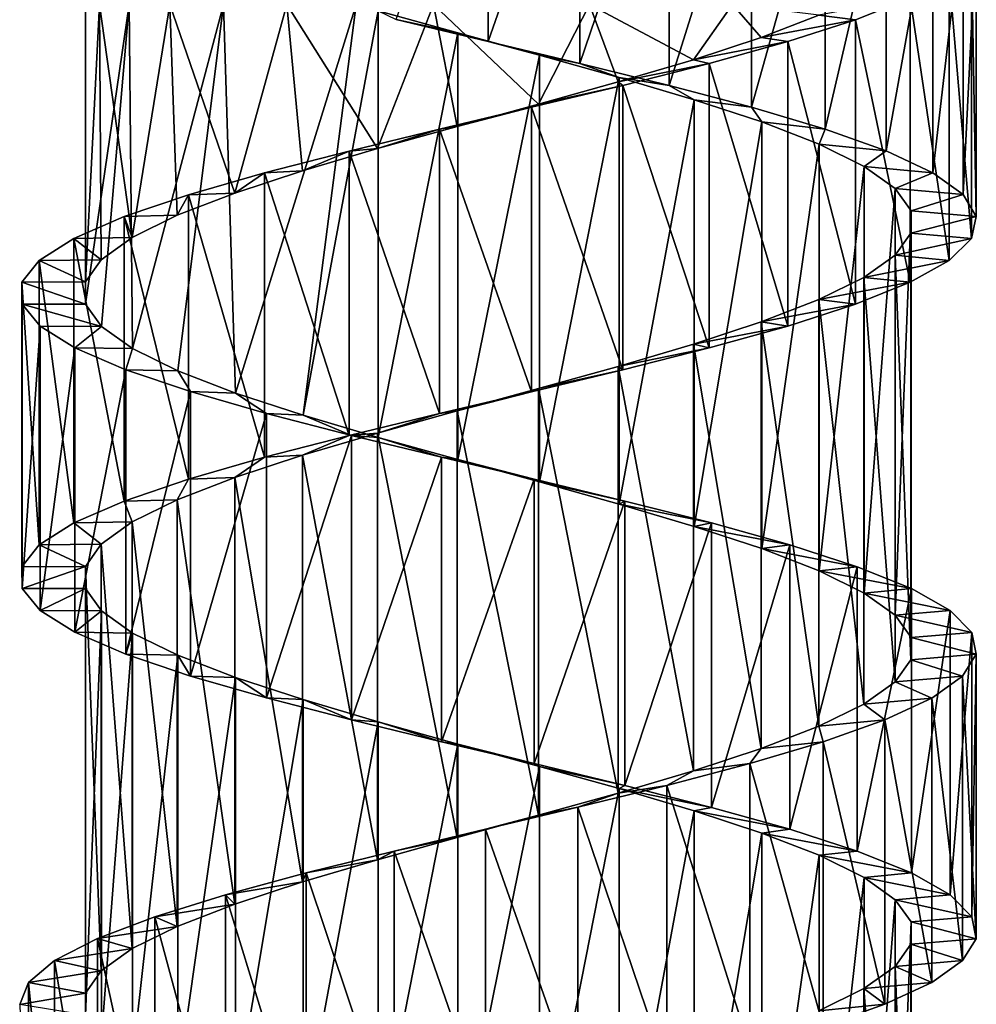
# Model space of a CAD drawing. Units: millimetres. Extents: x -238 to 42, y -701 to 225.
# Drawn here: x -8 to 7, y -178 to -162 of the extents above; entities that cross this region are included whole.
import ezdxf

# ---------------------------------------------------------------- set-up
doc = ezdxf.new("R2010")
doc.units = ezdxf.units.MM
doc.header["$LTSCALE"] = 52.148148
for name, color, linetype in [('144', 7, 'CONTINUOUS'), ('145', 7, 'CONTINUOUS'), ('146', 7, 'CONTINUOUS'), ('156', 7, 'CONTINUOUS'), ('157', 7, 'CONTINUOUS')]:
    doc.layers.add(name, color=color, linetype=linetype)

msp = doc.modelspace()

# ---------------------------------------------------------------- linework, layer by layer
at = {"layer": '144', "linetype": 'Continuous'}
for points in [[(5.475, -162.104, 3.719), (4.04, -162.377, 4.029), (4.619, -162.448, 4.889), (5.475, -162.104, 3.719)], [(4.04, -162.377, 4.029), (3.138, -162.726, 4.93), (4.619, -162.448, 4.889), (4.04, -162.377, 4.029)], [(4.619, -162.448, 4.889), (3.138, -162.726, 4.93), (3.558, -162.79, 5.872), (4.619, -162.448, 4.889)], [(3.138, -162.726, 4.93), (2.078, -163.074, 5.637), (3.558, -162.79, 5.872), (3.138, -162.726, 4.93)], [(3.558, -162.79, 5.872), (2.078, -163.074, 5.637), (2.325, -163.133, 6.634), (3.558, -162.79, 5.872)], [(2.078, -163.074, 5.637), (0.9, -163.422, 6.124), (2.325, -163.133, 6.634), (2.078, -163.074, 5.637)], [(2.325, -163.133, 6.634), (0.9, -163.422, 6.124), (0.971, -163.476, 7.144), (2.325, -163.133, 6.634)], [(0.971, -163.476, 7.144), (-0.35, -163.77, 6.371), (-0.459, -163.819, 7.384), (0.971, -163.476, 7.144)], [(0.9, -163.422, 6.124), (-0.35, -163.77, 6.371), (0.971, -163.476, 7.144), (0.9, -163.422, 6.124)], [(-0.459, -163.819, 7.384), (-1.625, -164.119, 6.37), (-1.904, -164.162, 7.345), (-0.459, -163.819, 7.384)], [(-0.35, -163.77, 6.371), (-1.625, -164.119, 6.37), (-0.459, -163.819, 7.384), (-0.35, -163.77, 6.371)], [(-1.625, -164.119, 6.37), (-2.875, -164.467, 6.12), (-1.904, -164.162, 7.345), (-1.625, -164.119, 6.37)], [(-1.904, -164.162, 7.345), (-2.875, -164.467, 6.12), (-3.319, -164.505, 7.028), (-1.904, -164.162, 7.345)], [(-3.319, -164.505, 7.028), (-4.052, -164.815, 5.632), (-4.644, -164.847, 6.448), (-3.319, -164.505, 7.028)], [(-2.875, -164.467, 6.12), (-4.052, -164.815, 5.632), (-3.319, -164.505, 7.028), (-2.875, -164.467, 6.12)], [(-4.644, -164.847, 6.448), (-5.111, -165.164, 4.922), (-5.834, -165.191, 5.621), (-4.644, -164.847, 6.448)], [(-4.052, -164.815, 5.632), (-5.111, -165.164, 4.922), (-4.644, -164.847, 6.448), (-4.052, -164.815, 5.632)], [(-5.834, -165.191, 5.621), (-6.011, -165.512, 4.02), (-6.842, -165.533, 4.583), (-5.834, -165.191, 5.621)], [(-5.111, -165.164, 4.922), (-6.011, -165.512, 4.02), (-5.834, -165.191, 5.621), (-5.111, -165.164, 4.922)], [(-6.011, -165.512, 4.02), (-6.717, -165.86, 2.96), (-6.842, -165.533, 4.583), (-6.011, -165.512, 4.02)], [(-6.842, -165.533, 4.583), (-6.717, -165.86, 2.96), (-7.632, -165.876, 3.369), (-6.842, -165.533, 4.583)], [(-7.632, -165.876, 3.369), (-7.204, -166.208, 1.783), (-8.174, -166.219, 2.028), (-7.632, -165.876, 3.369)], [(-6.717, -165.86, 2.96), (-7.204, -166.208, 1.783), (-7.632, -165.876, 3.369), (-6.717, -165.86, 2.96)], [(-8.174, -166.219, 2.028), (-7.451, -166.556, 0.532), (-8.448, -166.562, 0.607), (-8.174, -166.219, 2.028)], [(-7.204, -166.208, 1.783), (-7.451, -166.556, 0.532), (-8.174, -166.219, 2.028), (-7.204, -166.208, 1.783)], [(-7.451, -166.556, 0.532), (-7.45, -166.904, -0.741), (-8.448, -166.562, 0.607), (-7.451, -166.556, 0.532)], [(-8.448, -166.562, 0.607), (-7.45, -166.904, -0.741), (-8.445, -166.904, -0.84), (-8.448, -166.562, 0.607)], [(-7.45, -166.904, -0.741), (-7.2, -167.252, -1.989), (-8.445, -166.904, -0.84), (-7.45, -166.904, -0.741)], [(-8.445, -166.904, -0.84), (-7.2, -167.252, -1.989), (-8.163, -167.247, -2.259), (-8.445, -166.904, -0.84)], [(-8.163, -167.247, -2.259), (-7.2, -167.252, -1.989), (-7.615, -167.59, -3.598), (-8.163, -167.247, -2.259)], [(-7.2, -167.252, -1.989), (-6.712, -167.6, -3.166), (-7.615, -167.59, -3.598), (-7.2, -167.252, -1.989)], [(-7.615, -167.59, -3.598), (-6.712, -167.6, -3.166), (-6.819, -167.932, -4.806), (-7.615, -167.59, -3.598)], [(-6.712, -167.6, -3.166), (-6.003, -167.948, -4.225), (-6.819, -167.932, -4.806), (-6.712, -167.6, -3.166)], [(-6.819, -167.932, -4.806), (-6.003, -167.948, -4.225), (-5.805, -168.275, -5.841), (-6.819, -167.932, -4.806)], [(-6.003, -167.948, -4.225), (-5.101, -168.297, -5.126), (-5.805, -168.275, -5.841), (-6.003, -167.948, -4.225)], [(-5.805, -168.275, -5.841), (-5.101, -168.297, -5.126), (-4.612, -168.618, -6.66), (-5.805, -168.275, -5.841)], [(-5.101, -168.297, -5.126), (-4.041, -168.645, -5.832), (-4.612, -168.618, -6.66), (-5.101, -168.297, -5.126)], [(-4.612, -168.618, -6.66), (-4.041, -168.645, -5.832), (-3.283, -168.961, -7.236), (-4.612, -168.618, -6.66)], [(-4.041, -168.645, -5.832), (-2.863, -168.993, -6.319), (-3.283, -168.961, -7.236), (-4.041, -168.645, -5.832)], [(-3.283, -168.961, -7.236), (-2.863, -168.993, -6.319), (-1.87, -169.303, -7.544), (-3.283, -168.961, -7.236)], [(-2.863, -168.993, -6.319), (-1.613, -169.341, -6.566), (-1.87, -169.303, -7.544), (-2.863, -168.993, -6.319)], [(-1.87, -169.303, -7.544), (-1.613, -169.341, -6.566), (-0.42, -169.647, -7.577), (-1.87, -169.303, -7.544)], [(-1.613, -169.341, -6.566), (-0.338, -169.69, -6.566), (-0.42, -169.647, -7.577), (-1.613, -169.341, -6.566)], [(-0.42, -169.647, -7.577), (-0.338, -169.69, -6.566), (1.004, -169.989, -7.329), (-0.42, -169.647, -7.577)], [(-0.338, -169.69, -6.566), (0.911, -170.038, -6.315), (1.004, -169.989, -7.329), (-0.338, -169.69, -6.566)], [(1.004, -169.989, -7.329), (0.911, -170.038, -6.315), (2.359, -170.332, -6.812), (1.004, -169.989, -7.329)], [(0.911, -170.038, -6.315), (2.088, -170.386, -5.827), (2.359, -170.332, -6.812), (0.911, -170.038, -6.315)], [(2.359, -170.332, -6.812), (2.088, -170.386, -5.827), (3.586, -170.675, -6.046), (2.359, -170.332, -6.812)], [(2.088, -170.386, -5.827), (3.147, -170.734, -5.117), (3.586, -170.675, -6.046), (2.088, -170.386, -5.827)], [(3.586, -170.675, -6.046), (3.147, -170.734, -5.117), (4.645, -171.018, -5.056), (3.586, -170.675, -6.046)], [(3.147, -170.734, -5.117), (4.047, -171.082, -4.216), (4.645, -171.018, -5.056), (3.147, -170.734, -5.117)], [(4.645, -171.018, -5.056), (4.047, -171.082, -4.216), (5.492, -171.361, -3.884), (4.645, -171.018, -5.056)], [(4.047, -171.082, -4.216), (4.754, -171.431, -3.155), (5.492, -171.361, -3.884), (4.047, -171.082, -4.216)], [(5.492, -171.361, -3.884), (4.754, -171.431, -3.155), (6.1, -171.704, -2.567), (5.492, -171.361, -3.884)], [(4.754, -171.431, -3.155), (5.24, -171.779, -1.978), (6.1, -171.704, -2.567), (4.754, -171.431, -3.155)], [(6.1, -171.704, -2.567), (5.24, -171.779, -1.978), (6.442, -172.047, -1.163), (6.1, -171.704, -2.567)], [(5.24, -171.779, -1.978), (5.487, -172.127, -0.728), (6.442, -172.047, -1.163), (5.24, -171.779, -1.978)], [(5.487, -172.127, -0.728), (5.486, -172.475, 0.546), (6.508, -172.39, 0.286), (5.487, -172.127, -0.728)], [(6.442, -172.047, -1.163), (5.487, -172.127, -0.728), (6.508, -172.39, 0.286), (6.442, -172.047, -1.163)], [(6.508, -172.39, 0.286), (5.486, -172.475, 0.546), (6.295, -172.732, 1.715), (6.508, -172.39, 0.286)], [(5.486, -172.475, 0.546), (5.236, -172.823, 1.794), (6.295, -172.732, 1.715), (5.486, -172.475, 0.546)], [(6.295, -172.732, 1.715), (5.236, -172.823, 1.794), (5.811, -173.076, 3.083), (6.295, -172.732, 1.715)], [(5.236, -172.823, 1.794), (4.748, -173.171, 2.971), (5.811, -173.076, 3.083), (5.236, -172.823, 1.794)], [(5.811, -173.076, 3.083), (4.748, -173.171, 2.971), (5.075, -173.418, 4.325), (5.811, -173.076, 3.083)], [(4.748, -173.171, 2.971), (4.04, -173.519, 4.029), (5.075, -173.418, 4.325), (4.748, -173.171, 2.971)], [(4.04, -173.519, 4.029), (3.138, -173.867, 4.93), (4.11, -173.761, 5.409), (4.04, -173.519, 4.029)], [(5.075, -173.418, 4.325), (4.04, -173.519, 4.029), (4.11, -173.761, 5.409), (5.075, -173.418, 4.325)], [(4.11, -173.761, 5.409), (3.138, -173.867, 4.93), (2.961, -174.103, 6.282), (4.11, -173.761, 5.409)], [(3.138, -173.867, 4.93), (2.078, -174.215, 5.637), (2.961, -174.103, 6.282), (3.138, -173.867, 4.93)], [(2.961, -174.103, 6.282), (2.078, -174.215, 5.637), (1.659, -174.447, 6.922), (2.961, -174.103, 6.282)], [(2.078, -174.215, 5.637), (0.9, -174.564, 6.124), (1.659, -174.447, 6.922), (2.078, -174.215, 5.637)], [(1.659, -174.447, 6.922), (0.9, -174.564, 6.124), (0.266, -174.788, 7.298), (1.659, -174.447, 6.922)], [(0.9, -174.564, 6.124), (-0.35, -174.912, 6.371), (0.266, -174.788, 7.298), (0.9, -174.564, 6.124)], [(-0.35, -174.912, 6.371), (-1.625, -175.26, 6.37), (-1.182, -175.132, 7.4), (-0.35, -174.912, 6.371)], [(0.266, -174.788, 7.298), (-0.35, -174.912, 6.371), (-1.182, -175.132, 7.4), (0.266, -174.788, 7.298)], [(-1.182, -175.132, 7.4), (-1.625, -175.26, 6.37), (-2.614, -175.474, 7.222), (-1.182, -175.132, 7.4)], [(-1.625, -175.26, 6.37), (-2.875, -175.609, 6.12), (-2.614, -175.474, 7.222), (-1.625, -175.26, 6.37)], [(-2.614, -175.474, 7.222), (-2.875, -175.609, 6.12), (-3.994, -175.817, 6.771), (-2.614, -175.474, 7.222)], [(-2.875, -175.609, 6.12), (-4.052, -175.957, 5.632), (-3.994, -175.817, 6.771), (-2.875, -175.609, 6.12)], [(-3.994, -175.817, 6.771), (-4.052, -175.957, 5.632), (-5.254, -176.159, 6.066), (-3.994, -175.817, 6.771)], [(-4.052, -175.957, 5.632), (-5.111, -176.305, 4.922), (-5.254, -176.159, 6.066), (-4.052, -175.957, 5.632)], [(-5.254, -176.159, 6.066), (-5.111, -176.305, 4.922), (-6.362, -176.503, 5.128), (-5.254, -176.159, 6.066)], [(-5.111, -176.305, 4.922), (-6.011, -176.653, 4.02), (-6.362, -176.503, 5.128), (-5.111, -176.305, 4.922)], [(-6.362, -176.503, 5.128), (-6.011, -176.653, 4.02), (-7.263, -176.845, 4), (-6.362, -176.503, 5.128)], [(-6.011, -176.653, 4.02), (-6.717, -177.002, 2.96), (-7.263, -176.845, 4), (-6.011, -176.653, 4.02)], [(-7.263, -176.845, 4), (-6.717, -177.002, 2.96), (-7.935, -177.189, 2.713), (-7.263, -176.845, 4)], [(-6.717, -177.002, 2.96), (-7.204, -177.35, 1.783), (-7.935, -177.189, 2.713), (-6.717, -177.002, 2.96)], [(-7.935, -177.189, 2.713), (-7.204, -177.35, 1.783), (-8.345, -177.531, 1.328), (-7.935, -177.189, 2.713)], [(-7.204, -177.35, 1.783), (-7.451, -177.698, 0.532), (-8.345, -177.531, 1.328), (-7.204, -177.35, 1.783)], [(-8.345, -177.531, 1.328), (-7.451, -177.698, 0.532), (-8.481, -177.875, -0.118), (-8.345, -177.531, 1.328)], [(-7.451, -177.698, 0.532), (-7.45, -178.046, -0.741), (-8.481, -177.875, -0.118), (-7.451, -177.698, 0.532)]]:
    msp.add_3dface(points, dxfattribs=at)
at = {"layer": '145', "linetype": 'Continuous'}
for points in [[(-2.582, -162.447, -7.425), (-1.141, -158.335, -7.596), (-1.141, -162.791, -7.596), (-2.582, -162.447, -7.425)], [(-1.141, -158.335, -7.596), (0.298, -158.676, -7.487), (-1.141, -162.791, -7.596), (-1.141, -158.335, -7.596)], [(-1.141, -162.791, -7.596), (0.298, -158.676, -7.487), (0.298, -163.133, -7.487), (-1.141, -162.791, -7.596)], [(0.298, -158.676, -7.487), (1.698, -159.02, -7.102), (0.298, -163.133, -7.487), (0.298, -158.676, -7.487)], [(0.298, -163.133, -7.487), (1.698, -159.02, -7.102), (1.698, -163.477, -7.102), (0.298, -163.133, -7.487)], [(1.698, -159.02, -7.102), (2.989, -159.362, -6.46), (1.698, -163.477, -7.102), (1.698, -159.02, -7.102)], [(1.698, -163.477, -7.102), (2.989, -159.362, -6.46), (2.989, -163.818, -6.46), (1.698, -163.477, -7.102)], [(2.989, -159.362, -6.46), (4.14, -159.705, -5.576), (2.989, -163.818, -6.46), (2.989, -159.362, -6.46)], [(2.989, -163.818, -6.46), (4.14, -159.705, -5.576), (4.14, -164.162, -5.576), (2.989, -163.818, -6.46)], [(4.14, -159.705, -5.576), (5.095, -160.047, -4.493), (4.14, -164.162, -5.576), (4.14, -159.705, -5.576)], [(4.14, -164.162, -5.576), (5.095, -160.047, -4.493), (5.095, -164.504, -4.493), (4.14, -164.162, -5.576)], [(5.095, -160.047, -4.493), (5.827, -160.391, -3.241), (5.095, -164.504, -4.493), (5.095, -160.047, -4.493)], [(5.095, -164.504, -4.493), (5.827, -160.391, -3.241), (5.827, -164.847, -3.241), (5.095, -164.504, -4.493)], [(5.827, -160.391, -3.241), (6.304, -160.733, -1.878), (5.827, -164.847, -3.241), (5.827, -160.391, -3.241)], [(5.827, -164.847, -3.241), (6.304, -160.733, -1.878), (6.304, -165.189, -1.878), (5.827, -164.847, -3.241)], [(6.304, -160.733, -1.878), (6.51, -161.076, -0.442), (6.304, -165.189, -1.878), (6.304, -160.733, -1.878)], [(6.304, -165.189, -1.878), (6.51, -161.076, -0.442), (6.51, -165.533, -0.442), (6.304, -165.189, -1.878)], [(6.51, -161.076, -0.442), (6.437, -161.418, 1.001), (6.51, -165.533, -0.442), (6.51, -161.076, -0.442)], [(6.437, -161.418, 1.001), (6.087, -161.762, 2.409), (6.437, -165.875, 1.001), (6.437, -161.418, 1.001)], [(6.51, -165.533, -0.442), (6.437, -161.418, 1.001), (6.437, -165.875, 1.001), (6.51, -165.533, -0.442)], [(6.087, -161.762, 2.409), (5.475, -162.104, 3.719), (6.087, -166.218, 2.409), (6.087, -161.762, 2.409)], [(6.437, -165.875, 1.001), (6.087, -161.762, 2.409), (6.087, -166.218, 2.409), (6.437, -165.875, 1.001)], [(5.475, -162.104, 3.719), (4.619, -162.448, 4.889), (5.475, -166.561, 3.719), (5.475, -162.104, 3.719)], [(6.087, -166.218, 2.409), (5.475, -162.104, 3.719), (5.475, -166.561, 3.719), (6.087, -166.218, 2.409)], [(4.619, -162.448, 4.889), (3.558, -162.79, 5.872), (4.619, -166.904, 4.889), (4.619, -162.448, 4.889)], [(5.475, -166.561, 3.719), (4.619, -162.448, 4.889), (4.619, -166.904, 4.889), (5.475, -166.561, 3.719)], [(3.558, -162.79, 5.872), (2.325, -163.133, 6.634), (3.558, -167.247, 5.872), (3.558, -162.79, 5.872)], [(4.619, -166.904, 4.889), (3.558, -162.79, 5.872), (3.558, -167.247, 5.872), (4.619, -166.904, 4.889)], [(2.325, -163.133, 6.634), (0.971, -163.476, 7.144), (2.325, -167.59, 6.634), (2.325, -163.133, 6.634)], [(3.558, -167.247, 5.872), (2.325, -163.133, 6.634), (2.325, -167.59, 6.634), (3.558, -167.247, 5.872)], [(0.971, -163.476, 7.144), (-0.459, -163.819, 7.384), (0.971, -167.932, 7.144), (0.971, -163.476, 7.144)], [(2.325, -167.59, 6.634), (0.971, -163.476, 7.144), (0.971, -167.932, 7.144), (2.325, -167.59, 6.634)], [(-0.459, -163.819, 7.384), (-1.904, -164.162, 7.345), (-0.459, -168.276, 7.384), (-0.459, -163.819, 7.384)], [(0.971, -167.932, 7.144), (-0.459, -163.819, 7.384), (-0.459, -168.276, 7.384), (0.971, -167.932, 7.144)], [(-1.904, -164.162, 7.345), (-3.319, -164.505, 7.028), (-1.904, -168.618, 7.345), (-1.904, -164.162, 7.345)], [(-0.459, -168.276, 7.384), (-1.904, -164.162, 7.345), (-1.904, -168.618, 7.345), (-0.459, -168.276, 7.384)], [(-3.319, -164.505, 7.028), (-4.644, -164.847, 6.448), (-3.319, -168.962, 7.028), (-3.319, -164.505, 7.028)], [(-1.904, -168.618, 7.345), (-3.319, -164.505, 7.028), (-3.319, -168.962, 7.028), (-1.904, -168.618, 7.345)], [(-4.644, -164.847, 6.448), (-5.834, -165.191, 5.621), (-4.644, -169.304, 6.448), (-4.644, -164.847, 6.448)], [(-3.319, -168.962, 7.028), (-4.644, -164.847, 6.448), (-4.644, -169.304, 6.448), (-3.319, -168.962, 7.028)], [(-5.834, -165.191, 5.621), (-6.842, -165.533, 4.583), (-5.834, -169.647, 5.621), (-5.834, -165.191, 5.621)], [(-4.644, -169.304, 6.448), (-5.834, -165.191, 5.621), (-5.834, -169.647, 5.621), (-4.644, -169.304, 6.448)], [(-6.842, -165.533, 4.583), (-7.632, -165.876, 3.369), (-6.842, -169.99, 4.583), (-6.842, -165.533, 4.583)], [(-5.834, -169.647, 5.621), (-6.842, -165.533, 4.583), (-6.842, -169.99, 4.583), (-5.834, -169.647, 5.621)], [(-7.632, -165.876, 3.369), (-8.174, -166.219, 2.028), (-7.632, -170.333, 3.369), (-7.632, -165.876, 3.369)], [(-6.842, -169.99, 4.583), (-7.632, -165.876, 3.369), (-7.632, -170.333, 3.369), (-6.842, -169.99, 4.583)], [(-8.174, -166.219, 2.028), (-8.448, -166.562, 0.607), (-8.174, -170.675, 2.028), (-8.174, -166.219, 2.028)], [(-7.632, -170.333, 3.369), (-8.174, -166.219, 2.028), (-8.174, -170.675, 2.028), (-7.632, -170.333, 3.369)], [(-8.448, -166.562, 0.607), (-8.445, -166.904, -0.84), (-8.448, -171.018, 0.607), (-8.448, -166.562, 0.607)], [(-8.174, -170.675, 2.028), (-8.448, -166.562, 0.607), (-8.448, -171.018, 0.607), (-8.174, -170.675, 2.028)], [(-8.448, -171.018, 0.607), (-8.445, -166.904, -0.84), (-8.445, -171.361, -0.84), (-8.448, -171.018, 0.607)], [(-8.445, -166.904, -0.84), (-8.163, -167.247, -2.259), (-8.445, -171.361, -0.84), (-8.445, -166.904, -0.84)], [(-8.445, -171.361, -0.84), (-8.163, -167.247, -2.259), (-8.163, -171.703, -2.259), (-8.445, -171.361, -0.84)], [(-8.163, -167.247, -2.259), (-7.615, -167.59, -3.598), (-8.163, -171.703, -2.259), (-8.163, -167.247, -2.259)], [(-8.163, -171.703, -2.259), (-7.615, -167.59, -3.598), (-7.615, -172.046, -3.598), (-8.163, -171.703, -2.259)], [(-7.615, -167.59, -3.598), (-6.819, -167.932, -4.806), (-7.615, -172.046, -3.598), (-7.615, -167.59, -3.598)], [(-7.615, -172.046, -3.598), (-6.819, -167.932, -4.806), (-6.819, -172.389, -4.806), (-7.615, -172.046, -3.598)], [(-6.819, -167.932, -4.806), (-5.805, -168.275, -5.841), (-6.819, -172.389, -4.806), (-6.819, -167.932, -4.806)], [(-6.819, -172.389, -4.806), (-5.805, -168.275, -5.841), (-5.805, -172.732, -5.841), (-6.819, -172.389, -4.806)], [(-5.805, -168.275, -5.841), (-4.612, -168.618, -6.66), (-5.805, -172.732, -5.841), (-5.805, -168.275, -5.841)], [(-5.805, -172.732, -5.841), (-4.612, -168.618, -6.66), (-4.612, -173.074, -6.66), (-5.805, -172.732, -5.841)], [(-4.612, -168.618, -6.66), (-3.283, -168.961, -7.236), (-4.612, -173.074, -6.66), (-4.612, -168.618, -6.66)], [(-4.612, -173.074, -6.66), (-3.283, -168.961, -7.236), (-3.283, -173.417, -7.236), (-4.612, -173.074, -6.66)], [(-3.283, -168.961, -7.236), (-1.87, -169.303, -7.544), (-3.283, -173.417, -7.236), (-3.283, -168.961, -7.236)], [(-3.283, -173.417, -7.236), (-1.87, -169.303, -7.544), (-1.87, -173.76, -7.544), (-3.283, -173.417, -7.236)], [(-1.87, -169.303, -7.544), (-0.42, -169.647, -7.577), (-1.87, -173.76, -7.544), (-1.87, -169.303, -7.544)], [(-1.87, -173.76, -7.544), (-0.42, -169.647, -7.577), (-0.42, -174.103, -7.577), (-1.87, -173.76, -7.544)], [(-0.42, -169.647, -7.577), (1.004, -169.989, -7.329), (-0.42, -174.103, -7.577), (-0.42, -169.647, -7.577)], [(-0.42, -174.103, -7.577), (1.004, -169.989, -7.329), (1.004, -174.446, -7.329), (-0.42, -174.103, -7.577)], [(1.004, -169.989, -7.329), (2.359, -170.332, -6.812), (1.004, -174.446, -7.329), (1.004, -169.989, -7.329)], [(1.004, -174.446, -7.329), (2.359, -170.332, -6.812), (2.359, -174.789, -6.812), (1.004, -174.446, -7.329)], [(2.359, -170.332, -6.812), (3.586, -170.675, -6.046), (2.359, -174.789, -6.812), (2.359, -170.332, -6.812)], [(2.359, -174.789, -6.812), (3.586, -170.675, -6.046), (3.586, -175.132, -6.046), (2.359, -174.789, -6.812)], [(3.586, -170.675, -6.046), (4.645, -171.018, -5.056), (3.586, -175.132, -6.046), (3.586, -170.675, -6.046)], [(3.586, -175.132, -6.046), (4.645, -171.018, -5.056), (4.645, -175.475, -5.056), (3.586, -175.132, -6.046)], [(4.645, -171.018, -5.056), (5.492, -171.361, -3.884), (4.645, -175.475, -5.056), (4.645, -171.018, -5.056)], [(4.645, -175.475, -5.056), (5.492, -171.361, -3.884), (5.492, -175.817, -3.884), (4.645, -175.475, -5.056)], [(5.492, -171.361, -3.884), (6.1, -171.704, -2.567), (5.492, -175.817, -3.884), (5.492, -171.361, -3.884)], [(5.492, -175.817, -3.884), (6.1, -171.704, -2.567), (6.1, -176.161, -2.567), (5.492, -175.817, -3.884)], [(6.1, -171.704, -2.567), (6.442, -172.047, -1.163), (6.1, -176.161, -2.567), (6.1, -171.704, -2.567)], [(6.1, -176.161, -2.567), (6.442, -172.047, -1.163), (6.442, -176.503, -1.163), (6.1, -176.161, -2.567)], [(6.442, -172.047, -1.163), (6.508, -172.39, 0.286), (6.442, -176.503, -1.163), (6.442, -172.047, -1.163)], [(6.508, -172.39, 0.286), (6.295, -172.732, 1.715), (6.508, -176.847, 0.286), (6.508, -172.39, 0.286)], [(6.442, -176.503, -1.163), (6.508, -172.39, 0.286), (6.508, -176.847, 0.286), (6.442, -176.503, -1.163)], [(6.295, -172.732, 1.715), (5.811, -173.076, 3.083), (6.295, -177.189, 1.715), (6.295, -172.732, 1.715)], [(6.508, -176.847, 0.286), (6.295, -172.732, 1.715), (6.295, -177.189, 1.715), (6.508, -176.847, 0.286)], [(5.811, -173.076, 3.083), (5.075, -173.418, 4.325), (5.811, -177.532, 3.083), (5.811, -173.076, 3.083)], [(6.295, -177.189, 1.715), (5.811, -173.076, 3.083), (5.811, -177.532, 3.083), (6.295, -177.189, 1.715)], [(5.075, -173.418, 4.325), (4.11, -173.761, 5.409), (5.075, -177.874, 4.325), (5.075, -173.418, 4.325)], [(5.811, -177.532, 3.083), (5.075, -173.418, 4.325), (5.075, -177.874, 4.325), (5.811, -177.532, 3.083)], [(4.11, -173.761, 5.409), (2.961, -174.103, 6.282), (4.11, -178.218, 5.409), (4.11, -173.761, 5.409)], [(5.075, -177.874, 4.325), (4.11, -173.761, 5.409), (4.11, -178.218, 5.409), (5.075, -177.874, 4.325)], [(2.961, -174.103, 6.282), (1.659, -174.447, 6.922), (2.961, -178.56, 6.282), (2.961, -174.103, 6.282)], [(4.11, -178.218, 5.409), (2.961, -174.103, 6.282), (2.961, -178.56, 6.282), (4.11, -178.218, 5.409)], [(1.659, -174.447, 6.922), (0.266, -174.788, 7.298), (1.659, -178.903, 6.922), (1.659, -174.447, 6.922)], [(2.961, -178.56, 6.282), (1.659, -174.447, 6.922), (1.659, -178.903, 6.922), (2.961, -178.56, 6.282)], [(0.266, -174.788, 7.298), (-1.182, -175.132, 7.4), (0.266, -179.245, 7.298), (0.266, -174.788, 7.298)], [(1.659, -178.903, 6.922), (0.266, -174.788, 7.298), (0.266, -179.245, 7.298), (1.659, -178.903, 6.922)], [(-1.182, -175.132, 7.4), (-2.614, -175.474, 7.222), (-1.182, -179.589, 7.4), (-1.182, -175.132, 7.4)], [(0.266, -179.245, 7.298), (-1.182, -175.132, 7.4), (-1.182, -179.589, 7.4), (0.266, -179.245, 7.298)], [(-2.614, -175.474, 7.222), (-3.994, -175.817, 6.771), (-2.614, -179.93, 7.222), (-2.614, -175.474, 7.222)], [(-1.182, -179.589, 7.4), (-2.614, -175.474, 7.222), (-2.614, -179.93, 7.222), (-1.182, -179.589, 7.4)], [(-3.994, -175.817, 6.771), (-5.254, -176.159, 6.066), (-3.994, -180.274, 6.771), (-3.994, -175.817, 6.771)], [(-2.614, -179.93, 7.222), (-3.994, -175.817, 6.771), (-3.994, -180.274, 6.771), (-2.614, -179.93, 7.222)], [(-5.254, -176.159, 6.066), (-6.362, -176.503, 5.128), (-5.254, -180.616, 6.066), (-5.254, -176.159, 6.066)], [(-3.994, -180.274, 6.771), (-5.254, -176.159, 6.066), (-5.254, -180.616, 6.066), (-3.994, -180.274, 6.771)], [(-6.362, -176.503, 5.128), (-7.263, -176.845, 4), (-6.362, -180.96, 5.128), (-6.362, -176.503, 5.128)], [(-5.254, -180.616, 6.066), (-6.362, -176.503, 5.128), (-6.362, -180.96, 5.128), (-5.254, -180.616, 6.066)], [(-7.263, -176.845, 4), (-7.935, -177.189, 2.713), (-7.263, -181.302, 4), (-7.263, -176.845, 4)], [(-6.362, -180.96, 5.128), (-7.263, -176.845, 4), (-7.263, -181.302, 4), (-6.362, -180.96, 5.128)], [(-7.935, -177.189, 2.713), (-8.345, -177.531, 1.328), (-7.935, -181.646, 2.713), (-7.935, -177.189, 2.713)], [(-7.263, -181.302, 4), (-7.935, -177.189, 2.713), (-7.935, -181.646, 2.713), (-7.263, -181.302, 4)], [(-8.345, -177.531, 1.328), (-8.481, -177.875, -0.118), (-8.345, -181.988, 1.328), (-8.345, -177.531, 1.328)], [(-7.935, -181.646, 2.713), (-8.345, -177.531, 1.328), (-8.345, -181.988, 1.328), (-7.935, -181.646, 2.713)]]:
    msp.add_3dface(points, dxfattribs=at)
at = {"layer": '146', "linetype": 'Continuous'}
for points in [[(-2.863, -162.308, -6.319), (-2.582, -162.447, -7.425), (-1.613, -162.656, -6.566), (-2.863, -162.308, -6.319)], [(-2.582, -162.447, -7.425), (-1.141, -162.791, -7.596), (-1.613, -162.656, -6.566), (-2.582, -162.447, -7.425)], [(-1.613, -162.656, -6.566), (-1.141, -162.791, -7.596), (-0.338, -163.005, -6.566), (-1.613, -162.656, -6.566)], [(-1.141, -162.791, -7.596), (0.298, -163.133, -7.487), (-0.338, -163.005, -6.566), (-1.141, -162.791, -7.596)], [(-0.338, -163.005, -6.566), (0.298, -163.133, -7.487), (0.911, -163.353, -6.315), (-0.338, -163.005, -6.566)], [(0.298, -163.133, -7.487), (1.698, -163.477, -7.102), (0.911, -163.353, -6.315), (0.298, -163.133, -7.487)], [(0.911, -163.353, -6.315), (1.698, -163.477, -7.102), (2.088, -163.701, -5.827), (0.911, -163.353, -6.315)], [(1.698, -163.477, -7.102), (2.989, -163.818, -6.46), (2.088, -163.701, -5.827), (1.698, -163.477, -7.102)], [(2.088, -163.701, -5.827), (2.989, -163.818, -6.46), (3.147, -164.049, -5.117), (2.088, -163.701, -5.827)], [(2.989, -163.818, -6.46), (4.14, -164.162, -5.576), (3.147, -164.049, -5.117), (2.989, -163.818, -6.46)], [(3.147, -164.049, -5.117), (4.14, -164.162, -5.576), (4.047, -164.398, -4.216), (3.147, -164.049, -5.117)], [(4.14, -164.162, -5.576), (5.095, -164.504, -4.493), (4.047, -164.398, -4.216), (4.14, -164.162, -5.576)], [(4.047, -164.398, -4.216), (5.095, -164.504, -4.493), (4.754, -164.746, -3.155), (4.047, -164.398, -4.216)], [(5.095, -164.504, -4.493), (5.827, -164.847, -3.241), (4.754, -164.746, -3.155), (5.095, -164.504, -4.493)], [(4.754, -164.746, -3.155), (5.827, -164.847, -3.241), (5.24, -165.094, -1.978), (4.754, -164.746, -3.155)], [(5.827, -164.847, -3.241), (6.304, -165.189, -1.878), (5.24, -165.094, -1.978), (5.827, -164.847, -3.241)], [(5.24, -165.094, -1.978), (6.304, -165.189, -1.878), (5.487, -165.442, -0.728), (5.24, -165.094, -1.978)], [(6.304, -165.189, -1.878), (6.51, -165.533, -0.442), (5.487, -165.442, -0.728), (6.304, -165.189, -1.878)], [(5.487, -165.442, -0.728), (6.51, -165.533, -0.442), (5.486, -165.79, 0.546), (5.487, -165.442, -0.728)], [(6.51, -165.533, -0.442), (6.437, -165.875, 1.001), (5.486, -165.79, 0.546), (6.51, -165.533, -0.442)], [(5.486, -165.79, 0.546), (6.437, -165.875, 1.001), (5.236, -166.138, 1.794), (5.486, -165.79, 0.546)], [(6.437, -165.875, 1.001), (6.087, -166.218, 2.409), (5.236, -166.138, 1.794), (6.437, -165.875, 1.001)], [(5.236, -166.138, 1.794), (6.087, -166.218, 2.409), (4.748, -166.486, 2.971), (5.236, -166.138, 1.794)], [(6.087, -166.218, 2.409), (5.475, -166.561, 3.719), (4.748, -166.486, 2.971), (6.087, -166.218, 2.409)], [(4.748, -166.486, 2.971), (5.475, -166.561, 3.719), (4.04, -166.834, 4.029), (4.748, -166.486, 2.971)], [(5.475, -166.561, 3.719), (4.619, -166.904, 4.889), (4.04, -166.834, 4.029), (5.475, -166.561, 3.719)], [(4.04, -166.834, 4.029), (4.619, -166.904, 4.889), (3.138, -167.182, 4.93), (4.04, -166.834, 4.029)], [(4.619, -166.904, 4.889), (3.558, -167.247, 5.872), (3.138, -167.182, 4.93), (4.619, -166.904, 4.889)], [(3.138, -167.182, 4.93), (3.558, -167.247, 5.872), (2.078, -167.531, 5.637), (3.138, -167.182, 4.93)], [(3.558, -167.247, 5.872), (2.325, -167.59, 6.634), (2.078, -167.531, 5.637), (3.558, -167.247, 5.872)], [(2.078, -167.531, 5.637), (2.325, -167.59, 6.634), (0.9, -167.879, 6.124), (2.078, -167.531, 5.637)], [(2.325, -167.59, 6.634), (0.971, -167.932, 7.144), (0.9, -167.879, 6.124), (2.325, -167.59, 6.634)], [(0.971, -167.932, 7.144), (-0.459, -168.276, 7.384), (-0.35, -168.227, 6.371), (0.971, -167.932, 7.144)], [(0.9, -167.879, 6.124), (0.971, -167.932, 7.144), (-0.35, -168.227, 6.371), (0.9, -167.879, 6.124)], [(-0.459, -168.276, 7.384), (-1.904, -168.618, 7.345), (-1.625, -168.575, 6.37), (-0.459, -168.276, 7.384)], [(-0.35, -168.227, 6.371), (-0.459, -168.276, 7.384), (-1.625, -168.575, 6.37), (-0.35, -168.227, 6.371)], [(-1.625, -168.575, 6.37), (-1.904, -168.618, 7.345), (-2.875, -168.924, 6.12), (-1.625, -168.575, 6.37)], [(-1.904, -168.618, 7.345), (-3.319, -168.962, 7.028), (-2.875, -168.924, 6.12), (-1.904, -168.618, 7.345)], [(-2.875, -168.924, 6.12), (-3.319, -168.962, 7.028), (-4.052, -169.272, 5.632), (-2.875, -168.924, 6.12)], [(-3.319, -168.962, 7.028), (-4.644, -169.304, 6.448), (-4.052, -169.272, 5.632), (-3.319, -168.962, 7.028)], [(-4.644, -169.304, 6.448), (-5.834, -169.647, 5.621), (-5.111, -169.62, 4.922), (-4.644, -169.304, 6.448)], [(-4.052, -169.272, 5.632), (-4.644, -169.304, 6.448), (-5.111, -169.62, 4.922), (-4.052, -169.272, 5.632)], [(-5.834, -169.647, 5.621), (-6.842, -169.99, 4.583), (-6.011, -169.968, 4.02), (-5.834, -169.647, 5.621)], [(-5.111, -169.62, 4.922), (-5.834, -169.647, 5.621), (-6.011, -169.968, 4.02), (-5.111, -169.62, 4.922)], [(-6.842, -169.99, 4.583), (-7.632, -170.333, 3.369), (-6.717, -170.317, 2.96), (-6.842, -169.99, 4.583)], [(-6.011, -169.968, 4.02), (-6.842, -169.99, 4.583), (-6.717, -170.317, 2.96), (-6.011, -169.968, 4.02)], [(-7.632, -170.333, 3.369), (-8.174, -170.675, 2.028), (-7.204, -170.665, 1.783), (-7.632, -170.333, 3.369)], [(-6.717, -170.317, 2.96), (-7.632, -170.333, 3.369), (-7.204, -170.665, 1.783), (-6.717, -170.317, 2.96)], [(-8.174, -170.675, 2.028), (-8.448, -171.018, 0.607), (-7.451, -171.013, 0.532), (-8.174, -170.675, 2.028)], [(-7.204, -170.665, 1.783), (-8.174, -170.675, 2.028), (-7.451, -171.013, 0.532), (-7.204, -170.665, 1.783)], [(-8.448, -171.018, 0.607), (-8.445, -171.361, -0.84), (-7.451, -171.013, 0.532), (-8.448, -171.018, 0.607)], [(-7.451, -171.013, 0.532), (-8.445, -171.361, -0.84), (-7.45, -171.361, -0.741), (-7.451, -171.013, 0.532)], [(-8.445, -171.361, -0.84), (-8.163, -171.703, -2.259), (-7.45, -171.361, -0.741), (-8.445, -171.361, -0.84)], [(-7.45, -171.361, -0.741), (-8.163, -171.703, -2.259), (-7.2, -171.709, -1.989), (-7.45, -171.361, -0.741)], [(-8.163, -171.703, -2.259), (-7.615, -172.046, -3.598), (-7.2, -171.709, -1.989), (-8.163, -171.703, -2.259)], [(-7.2, -171.709, -1.989), (-7.615, -172.046, -3.598), (-6.712, -172.057, -3.166), (-7.2, -171.709, -1.989)], [(-7.615, -172.046, -3.598), (-6.819, -172.389, -4.806), (-6.712, -172.057, -3.166), (-7.615, -172.046, -3.598)], [(-6.712, -172.057, -3.166), (-6.819, -172.389, -4.806), (-6.003, -172.405, -4.225), (-6.712, -172.057, -3.166)], [(-6.819, -172.389, -4.806), (-5.805, -172.732, -5.841), (-6.003, -172.405, -4.225), (-6.819, -172.389, -4.806)], [(-6.003, -172.405, -4.225), (-5.805, -172.732, -5.841), (-5.101, -172.753, -5.126), (-6.003, -172.405, -4.225)], [(-5.805, -172.732, -5.841), (-4.612, -173.074, -6.66), (-5.101, -172.753, -5.126), (-5.805, -172.732, -5.841)], [(-5.101, -172.753, -5.126), (-4.612, -173.074, -6.66), (-4.041, -173.101, -5.832), (-5.101, -172.753, -5.126)], [(-4.612, -173.074, -6.66), (-3.283, -173.417, -7.236), (-4.041, -173.101, -5.832), (-4.612, -173.074, -6.66)], [(-4.041, -173.101, -5.832), (-3.283, -173.417, -7.236), (-2.863, -173.45, -6.319), (-4.041, -173.101, -5.832)], [(-3.283, -173.417, -7.236), (-1.87, -173.76, -7.544), (-2.863, -173.45, -6.319), (-3.283, -173.417, -7.236)], [(-2.863, -173.45, -6.319), (-1.87, -173.76, -7.544), (-1.613, -173.798, -6.566), (-2.863, -173.45, -6.319)], [(-1.87, -173.76, -7.544), (-0.42, -174.103, -7.577), (-1.613, -173.798, -6.566), (-1.87, -173.76, -7.544)], [(-1.613, -173.798, -6.566), (-0.42, -174.103, -7.577), (-0.338, -174.146, -6.566), (-1.613, -173.798, -6.566)], [(-0.42, -174.103, -7.577), (1.004, -174.446, -7.329), (-0.338, -174.146, -6.566), (-0.42, -174.103, -7.577)], [(-0.338, -174.146, -6.566), (1.004, -174.446, -7.329), (0.911, -174.494, -6.315), (-0.338, -174.146, -6.566)], [(1.004, -174.446, -7.329), (2.359, -174.789, -6.812), (0.911, -174.494, -6.315), (1.004, -174.446, -7.329)], [(0.911, -174.494, -6.315), (2.359, -174.789, -6.812), (2.088, -174.843, -5.827), (0.911, -174.494, -6.315)], [(2.359, -174.789, -6.812), (3.586, -175.132, -6.046), (2.088, -174.843, -5.827), (2.359, -174.789, -6.812)], [(2.088, -174.843, -5.827), (3.586, -175.132, -6.046), (3.147, -175.191, -5.117), (2.088, -174.843, -5.827)], [(3.586, -175.132, -6.046), (4.645, -175.475, -5.056), (3.147, -175.191, -5.117), (3.586, -175.132, -6.046)], [(3.147, -175.191, -5.117), (4.645, -175.475, -5.056), (4.047, -175.539, -4.216), (3.147, -175.191, -5.117)], [(4.645, -175.475, -5.056), (5.492, -175.817, -3.884), (4.047, -175.539, -4.216), (4.645, -175.475, -5.056)], [(4.047, -175.539, -4.216), (5.492, -175.817, -3.884), (4.754, -175.887, -3.155), (4.047, -175.539, -4.216)], [(5.492, -175.817, -3.884), (6.1, -176.161, -2.567), (4.754, -175.887, -3.155), (5.492, -175.817, -3.884)], [(4.754, -175.887, -3.155), (6.1, -176.161, -2.567), (5.24, -176.235, -1.978), (4.754, -175.887, -3.155)], [(6.1, -176.161, -2.567), (6.442, -176.503, -1.163), (5.24, -176.235, -1.978), (6.1, -176.161, -2.567)], [(5.24, -176.235, -1.978), (6.442, -176.503, -1.163), (5.487, -176.584, -0.728), (5.24, -176.235, -1.978)], [(5.487, -176.584, -0.728), (6.508, -176.847, 0.286), (5.486, -176.932, 0.546), (5.487, -176.584, -0.728)], [(6.442, -176.503, -1.163), (6.508, -176.847, 0.286), (5.487, -176.584, -0.728), (6.442, -176.503, -1.163)], [(5.486, -176.932, 0.546), (6.295, -177.189, 1.715), (5.236, -177.28, 1.794), (5.486, -176.932, 0.546)], [(6.508, -176.847, 0.286), (6.295, -177.189, 1.715), (5.486, -176.932, 0.546), (6.508, -176.847, 0.286)], [(6.295, -177.189, 1.715), (5.811, -177.532, 3.083), (5.236, -177.28, 1.794), (6.295, -177.189, 1.715)], [(5.236, -177.28, 1.794), (5.811, -177.532, 3.083), (4.748, -177.628, 2.971), (5.236, -177.28, 1.794)], [(5.811, -177.532, 3.083), (5.075, -177.874, 4.325), (4.748, -177.628, 2.971), (5.811, -177.532, 3.083)], [(4.748, -177.628, 2.971), (5.075, -177.874, 4.325), (4.04, -177.976, 4.029), (4.748, -177.628, 2.971)], [(5.075, -177.874, 4.325), (4.11, -178.218, 5.409), (4.04, -177.976, 4.029), (5.075, -177.874, 4.325)]]:
    msp.add_3dface(points, dxfattribs=at)
at = {"layer": '156', "linetype": 'Continuous'}
for points in [[(-7.2, -167.252, -1.989), (-7.45, -166.904, -0.741), (-6.768, -162.208, -3.059), (-7.2, -167.252, -1.989)], [(-6.768, -162.208, -3.059), (-7.45, -166.904, -0.741), (-7.45, -162.208, -0.741), (-6.768, -162.208, -3.059)], [(-6.712, -167.6, -3.166), (-7.2, -167.252, -1.989), (-6.768, -162.208, -3.059), (-6.712, -167.6, -3.166)], [(-5.286, -162.208, -4.968), (-6.712, -167.6, -3.166), (-6.768, -162.208, -3.059), (-5.286, -162.208, -4.968)], [(-6.003, -167.948, -4.225), (-6.712, -167.6, -3.166), (-5.286, -162.208, -4.968), (-6.003, -167.948, -4.225)], [(-5.101, -168.297, -5.126), (-6.003, -167.948, -4.225), (-5.286, -162.208, -4.968), (-5.101, -168.297, -5.126)], [(-3.209, -162.209, -6.204), (-5.101, -168.297, -5.126), (-5.286, -162.208, -4.968), (-3.209, -162.209, -6.204)], [(-4.041, -168.645, -5.832), (-5.101, -168.297, -5.126), (-3.209, -162.209, -6.204), (-4.041, -168.645, -5.832)], [(-4.041, -168.645, -5.832), (-3.209, -162.209, -6.204), (-2.863, -162.308, -6.319), (-4.041, -168.645, -5.832)], [(-2.863, -168.993, -6.319), (-4.041, -168.645, -5.832), (-2.863, -162.308, -6.319), (-2.863, -168.993, -6.319)], [(-2.863, -168.993, -6.319), (-2.863, -162.308, -6.319), (-1.613, -162.656, -6.566), (-2.863, -168.993, -6.319)], [(-1.613, -169.341, -6.566), (-2.863, -168.993, -6.319), (-1.613, -162.656, -6.566), (-1.613, -169.341, -6.566)], [(-1.613, -169.341, -6.566), (-1.613, -162.656, -6.566), (-0.338, -163.005, -6.566), (-1.613, -169.341, -6.566)], [(-0.338, -169.69, -6.566), (-1.613, -169.341, -6.566), (-0.338, -163.005, -6.566), (-0.338, -169.69, -6.566)], [(-0.338, -169.69, -6.566), (-0.338, -163.005, -6.566), (0.911, -163.353, -6.315), (-0.338, -169.69, -6.566)], [(0.911, -170.038, -6.315), (-0.338, -169.69, -6.566), (0.911, -163.353, -6.315), (0.911, -170.038, -6.315)], [(0.911, -170.038, -6.315), (0.911, -163.353, -6.315), (2.088, -163.701, -5.827), (0.911, -170.038, -6.315)], [(2.088, -170.386, -5.827), (0.911, -170.038, -6.315), (2.088, -163.701, -5.827), (2.088, -170.386, -5.827)], [(2.088, -170.386, -5.827), (2.088, -163.701, -5.827), (3.147, -164.049, -5.117), (2.088, -170.386, -5.827)], [(3.147, -170.734, -5.117), (2.088, -170.386, -5.827), (3.147, -164.049, -5.117), (3.147, -170.734, -5.117)], [(3.147, -170.734, -5.117), (3.147, -164.049, -5.117), (4.047, -164.398, -4.216), (3.147, -170.734, -5.117)], [(4.047, -171.082, -4.216), (3.147, -170.734, -5.117), (4.047, -164.398, -4.216), (4.047, -171.082, -4.216)], [(4.047, -171.082, -4.216), (4.047, -164.398, -4.216), (4.754, -164.746, -3.155), (4.047, -171.082, -4.216)], [(4.754, -171.431, -3.155), (4.047, -171.082, -4.216), (4.754, -164.746, -3.155), (4.754, -171.431, -3.155)], [(4.754, -171.431, -3.155), (4.754, -164.746, -3.155), (5.24, -165.094, -1.978), (4.754, -171.431, -3.155)], [(5.24, -171.779, -1.978), (4.754, -171.431, -3.155), (5.24, -165.094, -1.978), (5.24, -171.779, -1.978)], [(5.24, -171.779, -1.978), (5.24, -165.094, -1.978), (5.487, -165.442, -0.728), (5.24, -171.779, -1.978)], [(5.487, -172.127, -0.728), (5.24, -171.779, -1.978), (5.487, -165.442, -0.728), (5.487, -172.127, -0.728)], [(5.487, -172.127, -0.728), (5.487, -165.442, -0.728), (5.486, -165.79, 0.546), (5.487, -172.127, -0.728)], [(5.486, -172.475, 0.546), (5.487, -172.127, -0.728), (5.486, -165.79, 0.546), (5.486, -172.475, 0.546)], [(-7.45, -178.046, -0.741), (-7.45, -171.361, -0.741), (-7.2, -171.709, -1.989), (-7.45, -178.046, -0.741)], [(-7.2, -178.394, -1.989), (-7.45, -178.046, -0.741), (-7.2, -171.709, -1.989), (-7.2, -178.394, -1.989)], [(-7.2, -178.394, -1.989), (-7.2, -171.709, -1.989), (-6.712, -172.057, -3.166), (-7.2, -178.394, -1.989)], [(-6.712, -178.742, -3.166), (-7.2, -178.394, -1.989), (-6.712, -172.057, -3.166), (-6.712, -178.742, -3.166)], [(-6.712, -178.742, -3.166), (-6.712, -172.057, -3.166), (-6.003, -172.405, -4.225), (-6.712, -178.742, -3.166)], [(-6.003, -179.09, -4.225), (-6.712, -178.742, -3.166), (-6.003, -172.405, -4.225), (-6.003, -179.09, -4.225)], [(-6.003, -179.09, -4.225), (-6.003, -172.405, -4.225), (-5.101, -172.753, -5.126), (-6.003, -179.09, -4.225)], [(-5.101, -179.438, -5.126), (-6.003, -179.09, -4.225), (-5.101, -172.753, -5.126), (-5.101, -179.438, -5.126)], [(-5.101, -179.438, -5.126), (-5.101, -172.753, -5.126), (-4.041, -173.101, -5.832), (-5.101, -179.438, -5.126)], [(-4.041, -179.786, -5.832), (-5.101, -179.438, -5.126), (-4.041, -173.101, -5.832), (-4.041, -179.786, -5.832)], [(-4.041, -179.786, -5.832), (-4.041, -173.101, -5.832), (-2.863, -173.45, -6.319), (-4.041, -179.786, -5.832)], [(-2.863, -180.135, -6.319), (-4.041, -179.786, -5.832), (-2.863, -173.45, -6.319), (-2.863, -180.135, -6.319)], [(-2.863, -180.135, -6.319), (-2.863, -173.45, -6.319), (-1.613, -173.798, -6.566), (-2.863, -180.135, -6.319)], [(-1.613, -180.483, -6.566), (-2.863, -180.135, -6.319), (-1.613, -173.798, -6.566), (-1.613, -180.483, -6.566)], [(-1.613, -180.483, -6.566), (-1.613, -173.798, -6.566), (-0.338, -174.146, -6.566), (-1.613, -180.483, -6.566)], [(-0.338, -180.831, -6.566), (-1.613, -180.483, -6.566), (-0.338, -174.146, -6.566), (-0.338, -180.831, -6.566)], [(-0.338, -180.831, -6.566), (-0.338, -174.146, -6.566), (0.911, -174.494, -6.315), (-0.338, -180.831, -6.566)], [(0.911, -181.179, -6.315), (-0.338, -180.831, -6.566), (0.911, -174.494, -6.315), (0.911, -181.179, -6.315)], [(0.911, -181.179, -6.315), (0.911, -174.494, -6.315), (2.088, -174.843, -5.827), (0.911, -181.179, -6.315)], [(2.088, -181.528, -5.827), (0.911, -181.179, -6.315), (2.088, -174.843, -5.827), (2.088, -181.528, -5.827)], [(2.088, -181.528, -5.827), (2.088, -174.843, -5.827), (3.147, -175.191, -5.117), (2.088, -181.528, -5.827)], [(3.147, -181.876, -5.117), (2.088, -181.528, -5.827), (3.147, -175.191, -5.117), (3.147, -181.876, -5.117)], [(3.147, -181.876, -5.117), (3.147, -175.191, -5.117), (4.047, -175.539, -4.216), (3.147, -181.876, -5.117)], [(4.047, -182.224, -4.216), (3.147, -181.876, -5.117), (4.047, -175.539, -4.216), (4.047, -182.224, -4.216)], [(4.047, -182.224, -4.216), (4.047, -175.539, -4.216), (4.754, -175.887, -3.155), (4.047, -182.224, -4.216)], [(4.754, -182.572, -3.155), (4.047, -182.224, -4.216), (4.754, -175.887, -3.155), (4.754, -182.572, -3.155)], [(4.754, -182.572, -3.155), (4.754, -175.887, -3.155), (5.24, -176.235, -1.978), (4.754, -182.572, -3.155)], [(5.24, -182.92, -1.978), (4.754, -182.572, -3.155), (5.24, -176.235, -1.978), (5.24, -182.92, -1.978)], [(5.24, -182.92, -1.978), (5.24, -176.235, -1.978), (5.487, -176.584, -0.728), (5.24, -182.92, -1.978)], [(5.487, -183.269, -0.728), (5.24, -182.92, -1.978), (5.487, -176.584, -0.728), (5.487, -183.269, -0.728)], [(5.487, -183.269, -0.728), (5.487, -176.584, -0.728), (5.486, -176.932, 0.546), (5.487, -183.269, -0.728)], [(5.486, -183.617, 0.546), (5.487, -183.269, -0.728), (5.486, -176.932, 0.546), (5.486, -183.617, 0.546)]]:
    msp.add_3dface(points, dxfattribs=at)
at = {"layer": '157', "linetype": 'Continuous'}
for points in [[(-7.45, -166.904, -0.741), (-7.451, -166.556, 0.532), (-7.45, -162.208, -0.741), (-7.45, -166.904, -0.741)], [(-7.451, -166.556, 0.532), (-7.204, -166.208, 1.783), (-7.23, -162.208, 1.694), (-7.451, -166.556, 0.532)], [(-7.45, -162.208, -0.741), (-7.451, -166.556, 0.532), (-7.23, -162.208, 1.694), (-7.45, -162.208, -0.741)], [(-7.204, -166.208, 1.783), (-6.717, -165.86, 2.96), (-7.23, -162.208, 1.694), (-7.204, -166.208, 1.783)], [(-6.717, -165.86, 2.96), (-6.127, -162.208, 3.875), (-7.23, -162.208, 1.694), (-6.717, -165.86, 2.96)], [(-6.717, -165.86, 2.96), (-6.011, -165.512, 4.02), (-6.127, -162.208, 3.875), (-6.717, -165.86, 2.96)], [(-6.011, -165.512, 4.02), (-5.111, -165.164, 4.922), (-6.127, -162.208, 3.875), (-6.011, -165.512, 4.02)], [(-5.111, -165.164, 4.922), (-4.296, -162.208, 5.494), (-6.127, -162.208, 3.875), (-5.111, -165.164, 4.922)], [(-5.111, -165.164, 4.922), (-4.052, -164.815, 5.632), (-4.296, -162.208, 5.494), (-5.111, -165.164, 4.922)], [(-4.052, -164.815, 5.632), (-2.875, -164.467, 6.12), (-4.296, -162.208, 5.494), (-4.052, -164.815, 5.632)], [(-2.875, -164.467, 6.12), (-1.996, -162.208, 6.323), (-4.296, -162.208, 5.494), (-2.875, -164.467, 6.12)], [(-2.875, -164.467, 6.12), (-1.625, -164.119, 6.37), (-1.996, -162.208, 6.323), (-2.875, -164.467, 6.12)], [(-1.625, -164.119, 6.37), (-0.35, -163.77, 6.371), (-1.996, -162.208, 6.323), (-1.625, -164.119, 6.37)], [(-0.35, -163.77, 6.371), (0.447, -162.208, 6.243), (-1.996, -162.208, 6.323), (-0.35, -163.77, 6.371)], [(-0.35, -163.77, 6.371), (0.9, -163.422, 6.124), (0.447, -162.208, 6.243), (-0.35, -163.77, 6.371)], [(0.9, -163.422, 6.124), (2.078, -163.074, 5.637), (0.447, -162.208, 6.243), (0.9, -163.422, 6.124)], [(2.078, -163.074, 5.637), (2.688, -162.208, 5.267), (0.447, -162.208, 6.243), (2.078, -163.074, 5.637)], [(2.078, -163.074, 5.637), (3.138, -162.726, 4.93), (2.688, -162.208, 5.267), (2.078, -163.074, 5.637)], [(3.138, -162.726, 4.93), (4.04, -162.377, 4.029), (2.688, -162.208, 5.267), (3.138, -162.726, 4.93)], [(5.486, -172.475, 0.546), (5.486, -165.79, 0.546), (5.236, -166.138, 1.794), (5.486, -172.475, 0.546)], [(5.236, -172.823, 1.794), (5.236, -166.138, 1.794), (4.748, -166.486, 2.971), (5.236, -172.823, 1.794)], [(5.236, -172.823, 1.794), (5.486, -172.475, 0.546), (5.236, -166.138, 1.794), (5.236, -172.823, 1.794)], [(4.748, -173.171, 2.971), (4.748, -166.486, 2.971), (4.04, -166.834, 4.029), (4.748, -173.171, 2.971)], [(4.748, -173.171, 2.971), (5.236, -172.823, 1.794), (4.748, -166.486, 2.971), (4.748, -173.171, 2.971)], [(4.04, -173.519, 4.029), (4.04, -166.834, 4.029), (3.138, -167.182, 4.93), (4.04, -173.519, 4.029)], [(4.04, -173.519, 4.029), (4.748, -173.171, 2.971), (4.04, -166.834, 4.029), (4.04, -173.519, 4.029)], [(3.138, -173.867, 4.93), (3.138, -167.182, 4.93), (2.078, -167.531, 5.637), (3.138, -173.867, 4.93)], [(3.138, -173.867, 4.93), (4.04, -173.519, 4.029), (3.138, -167.182, 4.93), (3.138, -173.867, 4.93)], [(2.078, -174.215, 5.637), (2.078, -167.531, 5.637), (0.9, -167.879, 6.124), (2.078, -174.215, 5.637)], [(2.078, -174.215, 5.637), (3.138, -173.867, 4.93), (2.078, -167.531, 5.637), (2.078, -174.215, 5.637)], [(0.9, -174.564, 6.124), (0.9, -167.879, 6.124), (-0.35, -168.227, 6.371), (0.9, -174.564, 6.124)], [(0.9, -174.564, 6.124), (2.078, -174.215, 5.637), (0.9, -167.879, 6.124), (0.9, -174.564, 6.124)], [(-0.35, -174.912, 6.371), (-0.35, -168.227, 6.371), (-1.625, -168.575, 6.37), (-0.35, -174.912, 6.371)], [(-0.35, -174.912, 6.371), (0.9, -174.564, 6.124), (-0.35, -168.227, 6.371), (-0.35, -174.912, 6.371)], [(-1.625, -175.26, 6.37), (-1.625, -168.575, 6.37), (-2.875, -168.924, 6.12), (-1.625, -175.26, 6.37)], [(-1.625, -175.26, 6.37), (-0.35, -174.912, 6.371), (-1.625, -168.575, 6.37), (-1.625, -175.26, 6.37)], [(-2.875, -175.609, 6.12), (-2.875, -168.924, 6.12), (-4.052, -169.272, 5.632), (-2.875, -175.609, 6.12)], [(-2.875, -175.609, 6.12), (-1.625, -175.26, 6.37), (-2.875, -168.924, 6.12), (-2.875, -175.609, 6.12)], [(-4.052, -175.957, 5.632), (-4.052, -169.272, 5.632), (-5.111, -169.62, 4.922), (-4.052, -175.957, 5.632)], [(-4.052, -175.957, 5.632), (-2.875, -175.609, 6.12), (-4.052, -169.272, 5.632), (-4.052, -175.957, 5.632)], [(-5.111, -176.305, 4.922), (-5.111, -169.62, 4.922), (-6.011, -169.968, 4.02), (-5.111, -176.305, 4.922)], [(-5.111, -176.305, 4.922), (-4.052, -175.957, 5.632), (-5.111, -169.62, 4.922), (-5.111, -176.305, 4.922)], [(-6.011, -176.653, 4.02), (-6.011, -169.968, 4.02), (-6.717, -170.317, 2.96), (-6.011, -176.653, 4.02)], [(-6.011, -176.653, 4.02), (-5.111, -176.305, 4.922), (-6.011, -169.968, 4.02), (-6.011, -176.653, 4.02)], [(-6.717, -177.002, 2.96), (-6.717, -170.317, 2.96), (-7.204, -170.665, 1.783), (-6.717, -177.002, 2.96)], [(-6.717, -177.002, 2.96), (-6.011, -176.653, 4.02), (-6.717, -170.317, 2.96), (-6.717, -177.002, 2.96)], [(-7.204, -177.35, 1.783), (-7.204, -170.665, 1.783), (-7.451, -171.013, 0.532), (-7.204, -177.35, 1.783)], [(-7.204, -177.35, 1.783), (-6.717, -177.002, 2.96), (-7.204, -170.665, 1.783), (-7.204, -177.35, 1.783)], [(-7.451, -177.698, 0.532), (-7.204, -177.35, 1.783), (-7.451, -171.013, 0.532), (-7.451, -177.698, 0.532)], [(-7.451, -177.698, 0.532), (-7.451, -171.013, 0.532), (-7.45, -171.361, -0.741), (-7.451, -177.698, 0.532)], [(-7.45, -178.046, -0.741), (-7.451, -177.698, 0.532), (-7.45, -171.361, -0.741), (-7.45, -178.046, -0.741)], [(5.486, -183.617, 0.546), (5.486, -176.932, 0.546), (5.236, -177.28, 1.794), (5.486, -183.617, 0.546)], [(5.236, -183.964, 1.794), (5.236, -177.28, 1.794), (4.748, -177.628, 2.971), (5.236, -183.964, 1.794)], [(5.236, -183.964, 1.794), (5.486, -183.617, 0.546), (5.236, -177.28, 1.794), (5.236, -183.964, 1.794)], [(4.748, -184.313, 2.971), (4.748, -177.628, 2.971), (4.04, -177.976, 4.029), (4.748, -184.313, 2.971)], [(4.748, -184.313, 2.971), (5.236, -183.964, 1.794), (4.748, -177.628, 2.971), (4.748, -184.313, 2.971)]]:
    msp.add_3dface(points, dxfattribs=at)

doc.saveas('drawing.dxf')
